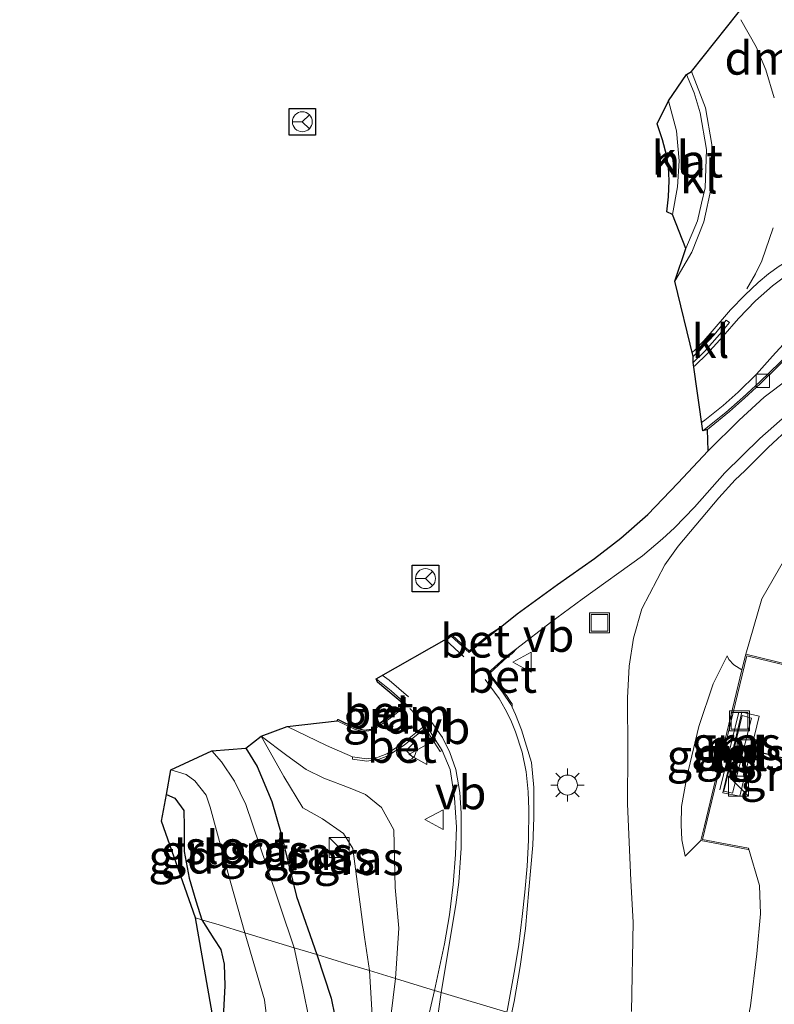
# Model space of a CAD drawing. Units: metres. Extents: x 125656 to 127873, y 431250 to 437500.
# Drawn here: x 126800 to 126856, y 434412 to 434486 of the extents above; entities that cross this region are included whole.
import ezdxf
from ezdxf.enums import TextEntityAlignment as Align

# ---------------------------------------------------------------- set-up
doc = ezdxf.new("R2010")
doc.units = ezdxf.units.M
doc.linetypes.add('IE-TERREINAFSCHEIDING', pattern=[10, 8, -2])
doc.linetypes.add('VW-3-9_STREEP', pattern=[12, 3, -9])
doc.layers.get('0').update_dxf_attribs({"lineweight": 25})
for name, color, linetype, lineweight in [('B-ME-GW-INSTEEKWATERGANG-L-B1', 10, 'Continuous', 25), ('B-ME-GW-KRUINLIJN-L-B1', 93, 'Continuous', 18), ('B-ME-GW-TEENLIJN-L-B1', 93, 'Continuous', 18), ('B-ME-IE-GRASLAND-GV-B6', 93, 'Continuous', 18), ('B-ME-IE-GRONDWERKLIJN-GROND_INGERICHT-GV-B6', 253, 'Continuous', 18), ('B-ME-IE-HULPGEOMETRIE-L-B1', 53, 'Continuous', 18), ('B-ME-IE-INRICHTINGSELEMENT-S-B1', 253, 'Continuous', 18), ('B-ME-IE-MEUBILAIR_WEGMEUBILAIR-LICHTMAST-S-B1', 8, 'Continuous', 18), ('B-ME-IE-TERREINAFSCHEIDING-RASTERHEKWERK-L-B1', 8, 'IE-TERREINAFSCHEIDING', 18), ('B-ME-KG-KADASTRAAL-OPNAMEDTMGRENS-L-B1', 10, 'Continuous', 25), ('B-ME-MW-MUUR-GV-B6', 8, 'IE-TERREINAFSCHEIDING-KUNSTMATIG', 18), ('B-ME-OG-WATER-GV-B6', 153, 'Continuous', 18), ('B-ME-VH-VERH_SOORT-BETON-OVERIG-GV-B6', 8, 'IE-TERREINAFSCHEIDING-NATUURLIJK-HOUTWAL', 18), ('B-ME-VH-VERH_SOORT-BITUMEN-GV-B6', 8, 'IE-TERREINAFSCHEIDING-NATUURLIJK-HOUTWAL', 18), ('B-ME-VH-VERH_SOORT-GV-B6', 8, 'Continuous', 18), ('B-ME-VH-VERH_SOORT-KLINKERS-GV-B6', 8, 'IE-TERREINAFSCHEIDING-NATUURLIJK-HOUTWAL', 18), ('B-ME-VH-VERH_SOORT-TEGELS-GV-B6', 8, 'Continuous', 18), ('B-ME-VV-KOLK-S-B1', 8, 'Continuous', 18), ('B-ME-VW-MARKERING-39STREEP-015-L-B1', 255, 'VW-3-9_STREEP', 18), ('B-ME-VW-MARKERING-DRIEHOEK-L-B1', 7, 'VW-HAAIETAND70-R-B', 18), ('B-ME-VW-MARKERING-STREEP-015-L-B1', 7, 'Continuous', 18), ('B-ME-VW-MEUBILAIR_WEGMEUBILAIR-RONA-S-B1', 8, 'Continuous', 18), ('B-ME-VW-MEUBILAIR_WEGMEUBILAIR-VERKEERSBORD-S-B1', 8, 'Continuous', 18), ('B-ME-VW-PORTAAL-L-B1', 10, 'Continuous', 25)]:
    doc.layers.add(name, color=color, linetype=linetype, lineweight=lineweight)
doc.styles.add('NLCS-ISO', font='NLCS-ISO.TTF')
doc.linetypes.add('IE-TERREINAFSCHEIDING-KUNSTMATIG', pattern='A,4,[82,NLCS.SHX,S=0.75,R=90,X=0,Y=0],4,-2', length=10)
doc.linetypes.add('IE-TERREINAFSCHEIDING-NATUURLIJK-HOUTWAL', pattern='A,7,-1.5,[67,NLCS.SHX,S=0.75,R=45,X=0,Y=0],-1.5,7,-1.5,[70,NLCS.SHX,S=0.75,R=0,X=0,Y=0],-1.5', length=20)
doc.linetypes.add('VW-HAAIETAND70-R-B', pattern='A,0,-0.5,[153,NLCS.SHX,S=1,R=180,X=-0.375,Y=0],-0.5', length=1)

# ---------------------------------------------------------------- blocks, each defined once
blk = doc.blocks.new('kast')
blk.add_line((-0.75, -0.75), (0.75, 0.75))
blk.add_lwpolyline([(-0.75, 0.75), (0.75, 0.75), (0.75, -0.75), (-0.75, -0.75)], close=True)
blk = doc.blocks.new('put')
for p, q in [((0.75, 0.75), (-0.75, 0.75)), ((-0.75, 0.75), (-0.75, -0.75)), ((0.75, -0.75), (0.75, 0.75)), ((-0.75, -0.75), (0.75, -0.75))]:
    blk.add_line(p, q)
blk.add_lwpolyline([(-0.625, 0.625), (0.625, 0.625), (0.625, -0.625), (-0.625, -0.625)], close=True)
blk = doc.blocks.new('verkeersbord')
for p, q in [((0, 0.75), (-0.75, -0.625)), ((0.75, -0.625), (0, 0.75)), ((-0.75, -0.625), (0.75, -0.625))]:
    blk.add_line(p, q)
blk = doc.blocks.new('wegwijzer')
for q in [(0, 0.75), (-0.53, -0.53), (0.53, -0.53)]:
    blk.add_line((0, 0), q)
blk.add_circle((0, 0), 0.75)
blk = doc.blocks.new('kolk')
blk.add_lwpolyline([(-0.5, -0.5), (0.5, -0.5), (0.5, 0.5), (-0.5, 0.5)], close=True)
blk = doc.blocks.new('lantaarnpaal')
for p, q in [((-0.884, 0.884), (-0.53, 0.53)), ((0, 0.75), (0, 1.25)), ((0.53, 0.53), (0.884, 0.884)), ((-0.75, 0), (-1.25, 0)), ((0.75, 0), (1.25, 0)), ((-0.53, -0.53), (-0.884, -0.884)), ((0.53, -0.53), (0.884, -0.884)), ((0, -0.75), (0, -1.25))]:
    blk.add_line(p, q)
blk.add_circle((0, 0), 0.75)

msp = doc.modelspace()

# ---------------------------------------------------------------- linework, layer by layer
at = {"layer": 'B-ME-GW-INSTEEKWATERGANG-L-B1'}
for points in [[(126816.602, 434430.942, -0.151), (126817.455, 434429.554, -0.21), (126818.564, 434426.924, -0.292), (126819.264, 434424.486, -0.367), (126820.412, 434419.785, -0.441), (126821.941, 434415.417, -0.352)], [(126810.632, 434427.452, -0.878), (126811.259, 434427.183, -0.878), (126811.955, 434426.257, -0.875), (126811.964, 434425.048, -0.905), (126811.972, 434423.169, -0.91), (126812.353, 434421.169, -0.895), (126812.846, 434419.47, -0.862), (126813.303, 434418.037, -0.864)], [(126813.303, 434418.037, -0.864), (126814.188, 434416.608, -0.838), (126814.735, 434415.792, -0.82), (126814.978, 434414.69, -0.84), (126815.023, 434413.073, -0.882), (126814.931, 434411.165, -0.902), (126815.297, 434408.88, -0.878), (126815.822, 434407.521, -0.867), (126815.885, 434406.479, -0.884), (126815.687, 434405.672, -0.886), (126815.012, 434402.043, -0.841), (126814.897, 434399.592, -0.826)], [(126821.941, 434415.417, -0.352), (126823.022, 434412.154, -0.371), (126823.296, 434410.799, -0.441)]]:
    msp.add_polyline3d(points, dxfattribs=at)
at = {"layer": 'B-ME-GW-KRUINLIJN-L-B1'}
for points in [[(126854.171, 434437.992, 2.146), (126855.391, 434442.144, 4.854), (126859.174, 434448.705, 4.814), (126861.631, 434453.017, 3.075)], [(126852.784, 434437.864, 1.76), (126851.717, 434435.774, 1.667), (126850.659, 434432.553, 1.654), (126849.746, 434428.782, 1.714), (126849.343, 434426.556, 1.766), (126849.313, 434425.161, 1.807), (126849.38, 434424.05, 1.871), (126849.611, 434422.817, 1.901)], [(126817.745, 434431.84, -0.017), (126819.691, 434430.391, 0.006), (126821.151, 434429.327, 0.075), (126822.469, 434428.675, 0.188), (126824.445, 434427.935, 0.26), (126825.586, 434427.446, 0.273), (126826.801, 434426.476, 0.283), (126827.726, 434424.79, 0.299), (126827.831, 434420.454, 0.348), (126828.105, 434417.405, 0.393), (126827.854, 434413.624, 0.461)], [(126853.425, 434405.872, 4.459), (126854.52, 434411.562, 4.464), (126855.004, 434415.478, 4.461), (126855.272, 434418.477, 4.43), (126855.203, 434420.618, 4.186), (126854.37, 434423.408, 4.076)], [(126824.207, 434371.661, 1.273), (126824.749, 434378.555, 1.17), (126824.93, 434381.628, 1.135), (126825.449, 434384.668, 1.018), (126825.953, 434387.849, 0.981), (126826.336, 434391.222, 0.829), (126826.549, 434394.254, 0.778), (126826.632, 434397.83, 0.83), (126826.631, 434400.337, 0.798), (126826.771, 434402.481, 0.75), (126827.38, 434405.371, 0.683), (126827.586, 434408.146, 0.567), (126827.501, 434410.772, 0.485), (126827.854, 434413.624, 0.461)]]:
    msp.add_polyline3d(points, dxfattribs=at)
at = {"layer": 'B-ME-GW-TEENLIJN-L-B1'}
msp.add_line((126850.807, 434423.989, 2.378), (126849.611, 434422.817, 1.901), dxfattribs=at)
for points in [[(126845.582, 434411.147, 0.653), (126845.713, 434417.855, 0.547), (126845.538, 434420.994, 0.511), (126845.279, 434426.749, 0.476), (126845.31, 434430.709, 0.369), (126845.3, 434434.723, 0.371), (126845.417, 434437.08, 0.414), (126845.728, 434439.188, 0.428), (126846.37, 434441.394, 0.443), (126848.082, 434444.709, 0.42), (126849.095, 434446.1, 0.401), (126852.142, 434449.728, 0.327), (126853.386, 434451.085, 0.235), (126854.105, 434451.776, 0.225), (126855.859, 434453.518, 0.137), (126857.582, 434455.134, 0.024)], [(126852.784, 434437.864, 1.76), (126852.893, 434437.584, 1.765), (126853.284, 434437.2, 1.77), (126853.889, 434436.817, 1.749)], [(126817.745, 434431.84, -0.017), (126819.471, 434428.797, -0.177), (126820.899, 434426.446, -0.13), (126822.356, 434425.612, -0.062), (126823.941, 434424.508, -0.026), (126824.634, 434423.386, -0.06), (126824.986, 434420.724, -0.089), (126825.523, 434416.736, -0.122), (126825.91, 434414.213, -0.153)], [(126821.123, 434372.435, -0.289), (126821.333, 434373.805, -0.254), (126822.591, 434382.034, -0.317), (126823.495, 434388.308, -0.229), (126824.42, 434393.132, -0.349), (126825.42, 434400.137, -0.143), (126826.082, 434404.848, -0.177), (126826.202, 434409.156, -0.148), (126825.91, 434414.213, -0.153)]]:
    msp.add_polyline3d(points, dxfattribs=at)
at = {"layer": 'B-ME-IE-GRASLAND-GV-B6'}
for points in [[(126857.385, 434458.67, -0.122), (126855.56, 434457.292, -0.107), (126853.689, 434455.577, -0.095), (126851.351, 434453.272, -0.046), (126851.291, 434454.879, 0.116), (126852.952, 434456.22, 0.09), (126854.075, 434457.218, 0.064), (126855.279, 434458.339, 0.037), (126857.833, 434460.843, 0.041)], [(126836.566, 434410.98, 0.672), (126836.765, 434411.9, 0.657), (126837.226, 434414.525, 0.615), (126837.612, 434417.386, 0.568), (126837.885, 434420.284, 0.521), (126838.165, 434423.632, 0.479), (126838.253, 434425.726, 0.453), (126838.26, 434427.975, 0.425), (126838.065, 434429.841, 0.387), (126837.328, 434432.311, 0.35), (126836.867, 434433.466, 0.333), (126836.621, 434434.006, 0.325), (126836.611, 434434.25, 0.345), (126836.525, 434434.383, 0.355), (126836.186, 434434.892, 0.371), (126834.926, 434436.546, 0.412), (126836.273, 434437.78, 0.39), (126836.613, 434438.054, 0.371), (126836.962, 434438.426, 0.272), (126839.494, 434440.376, 0.212), (126841.878, 434442.129, 0.158), (126846.414, 434445.371, 0.079), (126847.931, 434446.66, 0.039), (126848.826, 434447.491, 0.014), (126850.319, 434449.042, -0.034), (126852.601, 434451.628, -0.078), (126855.234, 434454.201, -0.141), (126857.344, 434456.043, -0.185)], [(126845.582, 434411.147, 0.653), (126845.713, 434417.855, 0.547), (126845.538, 434420.994, 0.511), (126845.279, 434426.749, 0.476), (126845.31, 434430.709, 0.369), (126845.3, 434434.723, 0.371), (126845.417, 434437.08, 0.414), (126845.728, 434439.188, 0.428), (126846.37, 434441.394, 0.443), (126848.082, 434444.709, 0.42), (126849.095, 434446.1, 0.401), (126852.142, 434449.728, 0.327), (126853.386, 434451.085, 0.235), (126854.105, 434451.776, 0.225), (126855.859, 434453.518, 0.137), (126857.582, 434455.134, 0.024)], [(126857.582, 434455.134, 0.024), (126855.859, 434453.518, 0.137), (126854.105, 434451.776, 0.225), (126853.386, 434451.085, 0.235), (126852.142, 434449.728, 0.327), (126849.095, 434446.1, 0.401), (126848.082, 434444.709, 0.42), (126846.37, 434441.394, 0.443), (126845.728, 434439.188, 0.428), (126845.417, 434437.08, 0.414), (126845.3, 434434.723, 0.371), (126845.31, 434430.709, 0.369), (126845.279, 434426.749, 0.476), (126845.538, 434420.994, 0.511), (126845.713, 434417.855, 0.547), (126845.582, 434411.147, 0.653)], [(126859.174, 434448.705, 4.814), (126855.391, 434442.144, 4.854), (126854.171, 434437.992, 2.146), (126853.889, 434436.817, 1.749), (126853.284, 434437.2, 1.77), (126852.893, 434437.584, 1.765), (126852.784, 434437.864, 1.76), (126851.717, 434435.774, 1.667), (126850.659, 434432.553, 1.654), (126849.746, 434428.782, 1.714), (126849.343, 434426.556, 1.766), (126849.313, 434425.161, 1.807), (126849.38, 434424.05, 1.871), (126849.611, 434422.817, 1.901), (126850.807, 434423.989, 2.378), (126854.351, 434423.31, 3.934), (126854.37, 434423.408, 4.076), (126855.203, 434420.618, 4.186), (126855.272, 434418.477, 4.43), (126855.004, 434415.478, 4.461), (126854.52, 434411.562, 4.464)], [(126858.501, 434436.943, 3.965), (126854.171, 434437.992, 2.146), (126855.391, 434442.144, 4.854), (126859.174, 434448.705, 4.814)], [(126850.807, 434423.989, 2.378), (126849.611, 434422.817, 1.901), (126849.38, 434424.05, 1.871), (126849.313, 434425.161, 1.807), (126849.343, 434426.556, 1.766), (126849.746, 434428.782, 1.714), (126850.659, 434432.553, 1.654), (126851.717, 434435.774, 1.667), (126852.784, 434437.864, 1.76), (126852.893, 434437.584, 1.765), (126853.284, 434437.2, 1.77), (126853.889, 434436.817, 1.749), (126851.071, 434425.087, 1.83), (126850.807, 434423.989, 2.378)], [(126854.52, 434411.562, 4.464), (126855.004, 434415.478, 4.461), (126855.272, 434418.477, 4.43), (126855.203, 434420.618, 4.186), (126854.37, 434423.408, 4.076), (126850.929, 434424.067, 4.071), (126854.245, 434437.872, 4.072), (126858.478, 434436.846, 4.003)], [(126826.048, 434432.349, 0.358), (126828.53, 434434.192, 0.372), (126827.241, 434433.153, 0.367), (126826.639, 434432.748, 0.352), (126826.048, 434432.349, 0.358)], [(126853.872, 434433.627, 4.324), (126852.453, 434427.582, 4.339), (126853.726, 434427.332, 4.385), (126855.185, 434433.344, 4.394), (126853.872, 434433.627, 4.324)], [(126830.794, 434412.732, 0.626), (126829.234, 434413.205, 0.646), (126827.854, 434413.624, 0.461), (126828.105, 434417.405, 0.393), (126827.831, 434420.454, 0.348), (126827.726, 434424.79, 0.299), (126826.801, 434426.476, 0.283), (126825.586, 434427.446, 0.273), (126824.445, 434427.935, 0.26), (126822.469, 434428.675, 0.188), (126821.151, 434429.327, 0.075), (126819.691, 434430.391, 0.006), (126817.745, 434431.84, -0.017), (126819.706, 434432.553, 0.116), (126822.665, 434431.141, 0.23), (126824.631, 434430.273, 0.281), (126824.61, 434430.114, 0.29), (126825.696, 434429.963, 0.38), (126826.624, 434430.107, 0.411), (126827.271, 434430.366, 0.423), (126828.506, 434431.15, 0.42), (126830.082, 434432.422, 0.414), (126831.212, 434430.687, 0.349), (126831.351, 434430.759, 0.344), (126831.966, 434429.317, 0.362), (126832.293, 434427.189, 0.41), (126832.442, 434425.003, 0.452), (126832.359, 434422.935, 0.485), (126832.178, 434420.699, 0.52), (126831.901, 434418.411, 0.55), (126831.531, 434416.229, 0.579), (126830.794, 434412.732, 0.626)], [(126825.91, 434414.213, -0.153), (126824.184, 434414.737, -0.243), (126821.941, 434415.417, -0.352), (126820.412, 434419.785, -0.441), (126819.264, 434424.486, -0.367), (126818.564, 434426.924, -0.292), (126817.455, 434429.554, -0.21), (126816.602, 434430.942, -0.151), (126817.745, 434431.84, -0.017), (126819.471, 434428.797, -0.177), (126820.899, 434426.446, -0.13), (126822.356, 434425.612, -0.062), (126823.941, 434424.508, -0.026), (126824.634, 434423.386, -0.06), (126824.986, 434420.724, -0.089), (126825.523, 434416.736, -0.122), (126825.91, 434414.213, -0.153)], [(126825.91, 434414.213, -0.153), (126825.523, 434416.736, -0.122), (126824.986, 434420.724, -0.089), (126824.634, 434423.386, -0.06), (126823.941, 434424.508, -0.026), (126822.356, 434425.612, -0.062), (126820.899, 434426.446, -0.13), (126819.471, 434428.797, -0.177), (126817.745, 434431.84, -0.017), (126819.691, 434430.391, 0.006), (126821.151, 434429.327, 0.075), (126822.469, 434428.675, 0.188), (126824.445, 434427.935, 0.26), (126825.586, 434427.446, 0.273), (126826.801, 434426.476, 0.283), (126827.726, 434424.79, 0.299), (126827.831, 434420.454, 0.348), (126828.105, 434417.405, 0.393), (126827.854, 434413.624, 0.461), (126825.91, 434414.213, -0.153)], [(126821.941, 434415.417, -0.352), (126820.231, 434415.936, -1.518), (126818.167, 434422.107, -1.507), (126816.603, 434426.7, -1.507), (126815.742, 434428.441, -1.507), (126814.778, 434429.911, -1.507), (126814.047, 434430.725, -1.507), (126816.602, 434430.942, -0.151), (126817.455, 434429.554, -0.21), (126818.564, 434426.924, -0.292), (126819.264, 434424.486, -0.367), (126820.412, 434419.785, -0.441), (126821.941, 434415.417, -0.352)], [(126816.533, 434417.058, -1.518), (126814.593, 434417.646, -1.185), (126813.303, 434418.037, -0.864), (126812.846, 434419.47, -0.862), (126812.353, 434421.169, -0.895), (126811.972, 434423.169, -0.91), (126811.964, 434425.048, -0.905), (126811.955, 434426.257, -0.875), (126811.259, 434427.183, -0.878), (126810.632, 434427.452, -0.878), (126810.976, 434429.292, -1.507), (126812.117, 434428.945, -1.507), (126812.774, 434428.475, -1.507), (126813.624, 434427.408, -1.507), (126813.928, 434426.501, -1.507), (126815.419, 434420.972, -1.507), (126816.533, 434417.058, -1.518)], [(126813.303, 434418.037, -0.864), (126814.593, 434417.646, -1.185), (126816.533, 434417.058, -1.518), (126818.015, 434412.017, -1.511), (126818.272, 434409.79, -1.511)], [(126814.931, 434411.165, -0.902), (126815.023, 434413.073, -0.882), (126814.978, 434414.69, -0.84), (126814.735, 434415.792, -0.82), (126814.188, 434416.608, -0.838), (126813.303, 434418.037, -0.864)], [(126799.609, 434262.18, -1.574), (126800.186, 434264.973, -1.574), (126800.85, 434269.103, -1.571), (126801.771, 434274.273, -1.569), (126802.272, 434278.711, -1.567), (126802.972, 434283.942, -1.565), (126803.846, 434289.561, -1.562), (126805.193, 434298.206, -1.559), (126806.563, 434306.639, -1.555), (126807.909, 434315.582, -1.551), (126809.227, 434324.346, -1.547), (126810.548, 434332.257, -1.543), (126811.963, 434340.398, -1.54), (126813.424, 434349.497, -1.536), (126814.991, 434358.444, -1.532), (126816.974, 434372.258, -1.526), (126818.498, 434383.157, -1.521), (126819.577, 434390.888, -1.518), (126820.772, 434398.021, -1.518), (126821.739, 434405.152, -1.518), (126821.82, 434407.679, -1.518), (126821.354, 434410.534, -1.518), (126820.897, 434412.9, -1.518), (126820.231, 434415.936, -1.518)], [(126820.231, 434415.936, -1.518), (126821.941, 434415.417, -0.352), (126823.022, 434412.154, -0.371), (126823.296, 434410.799, -0.441)], [(126823.296, 434410.799, -0.441), (126823.022, 434412.154, -0.371), (126821.941, 434415.417, -0.352), (126824.184, 434414.737, -0.243), (126825.91, 434414.213, -0.153), (126826.202, 434409.156, -0.148)], [(126804.136, 434261.724, -0.428), (126806.303, 434274.113, -0.266), (126807.83, 434284.369, -0.293), (126809.872, 434299.063, -0.355), (126811.724, 434310.566, -0.436), (126813.083, 434319.917, -0.34), (126814.748, 434329.458, -0.331), (126816.561, 434341.978, -0.388), (126818.255, 434353.272, -0.3), (126819.255, 434360.034, -0.447), (126820.301, 434367.084, -0.425), (126821.123, 434372.435, -0.289), (126821.333, 434373.805, -0.254), (126822.591, 434382.034, -0.317), (126823.495, 434388.308, -0.229), (126824.42, 434393.132, -0.349), (126825.42, 434400.137, -0.143), (126826.082, 434404.848, -0.177), (126826.202, 434409.156, -0.148), (126825.91, 434414.213, -0.153), (126827.854, 434413.624, 0.461)], [(126827.501, 434410.772, 0.485), (126827.854, 434413.624, 0.461), (126829.234, 434413.205, 0.646), (126830.794, 434412.732, 0.626), (126829.379, 434406.678, 0.711)], [(126827.854, 434413.624, 0.461), (126827.501, 434410.772, 0.485)]]:
    msp.add_polyline3d(points, dxfattribs=at)
at = {"layer": 'B-ME-IE-GRONDWERKLIJN-GROND_INGERICHT-GV-B6'}
for points in [[(126813.303, 434418.037, -0.864), (126812.814, 434418.184, -0.784), (126810.258, 434425.447, -0.836), (126810.632, 434427.452, -0.878), (126811.259, 434427.183, -0.878), (126811.955, 434426.257, -0.875), (126811.964, 434425.048, -0.905), (126811.972, 434423.169, -0.91), (126812.353, 434421.169, -0.895), (126812.846, 434419.47, -0.862), (126813.303, 434418.037, -0.864)], [(126814.248, 434410.034, -0.868), (126812.814, 434418.184, -0.784), (126813.303, 434418.037, -0.864), (126814.188, 434416.608, -0.838), (126814.735, 434415.792, -0.82), (126814.978, 434414.69, -0.84), (126815.023, 434413.073, -0.882), (126814.931, 434411.165, -0.902)]]:
    msp.add_polyline3d(points, dxfattribs=at)
at = {"layer": 'B-ME-IE-HULPGEOMETRIE-L-B1'}
msp.add_polyline3d([(126812.814, 434418.184, -0.784), (126813.303, 434418.037, -0.864), (126814.593, 434417.646, -1.185), (126816.533, 434417.058, -1.518), (126820.231, 434415.936, -1.518), (126821.941, 434415.417, -0.352), (126824.184, 434414.737, -0.243), (126825.91, 434414.213, -0.153), (126827.854, 434413.624, 0.461), (126829.234, 434413.205, 0.646), (126830.794, 434412.732, 0.626), (126831.287, 434412.581, 0.637), (126836.211, 434411.088, 0.676)], dxfattribs=at)
at = {"layer": 'B-ME-IE-TERREINAFSCHEIDING-RASTERHEKWERK-L-B1'}
msp.add_line((126853.654, 434433.638, 3.994), (126852.222, 434427.803, 4.036), dxfattribs=at)
at = {"layer": 'B-ME-KG-KADASTRAAL-OPNAMEDTMGRENS-L-B1'}
for points in [[(126812.814, 434418.184, -0.784), (126810.258, 434425.447, -0.836), (126810.632, 434427.452, -0.878), (126810.976, 434429.292, -1.507), (126814.047, 434430.725, -1.507), (126816.602, 434430.942, -0.151), (126817.745, 434431.84, -0.017), (126819.706, 434432.553, 0.116), (126823.464, 434432.985, 0.247), (126823.534, 434433.075, 0.305), (126824.774, 434432.483, 0.335), (126825.491, 434432.278, 0.35), (126826.048, 434432.349, 0.358), (126828.53, 434434.192, 0.372), (126826.511, 434435.901, 0.331), (126826.395, 434436.148, 0.215), (126832.024, 434439.349, 0.277), (126832.146, 434439.386, 0.375), (126833.39, 434438.244, 0.384), (126834.891, 434439.482, 0.389), (126835.73, 434440.004, 0.279), (126836.993, 434441.018, 0.274), (126840.018, 434443.224, 0.203), (126842.799, 434445.185, 0.156), (126844.797, 434446.711, 0.105), (126846.812, 434448.476, 0.048), (126849.082, 434450.84, -0.006), (126851.351, 434453.272, -0.046), (126851.291, 434454.879, 0.116), (126850.949, 434454.78, 0.002), (126850.213, 434459.896, 0.08), (126850.224, 434460.366, 0.106), (126848.835, 434466.012, 0.197), (126849.669, 434468.482, 0.231), (126848.663, 434471.025, 0.236), (126848.237, 434471.225, 0.236), (126848.374, 434472.352, 0.21), (126848.417, 434473.582, 0.179), (126848.368, 434474.574, 0.178), (126848.252, 434475.403, 0.178), (126847.913, 434476.648, 0.16), (126847.509, 434477.842, 0.143), (126848.381, 434479.559, 0.098), (126849.733, 434481.54, 0.008), (126850.108, 434481.767, -0.057), (126854.489, 434487.296, -0.201)], [(126821.85, 434476.998, 0.584), (126819.85, 434476.998, 0.584), (126819.85, 434478.998, 0.584), (126821.85, 434478.998, 0.584), (126821.85, 434476.998, 0.584)], [(126831.106, 434442.67, 2.413), (126829.106, 434442.67, 2.413), (126829.106, 434444.67, 2.413), (126831.106, 434444.67, 2.413), (126831.106, 434442.67, 2.413)], [(126814.248, 434410.034, -0.868), (126812.814, 434418.184, -0.784)]]:
    msp.add_polyline3d(points, dxfattribs=at)
at = {"layer": 'B-ME-MW-MUUR-GV-B6'}
msp.add_polyline3d([(126854.37, 434423.408, 4.076), (126854.351, 434423.31, 3.934), (126850.807, 434423.989, 2.378), (126851.071, 434425.087, 1.83), (126853.889, 434436.817, 1.749), (126854.171, 434437.992, 2.146), (126858.501, 434436.943, 3.965), (126858.478, 434436.846, 4.003), (126854.245, 434437.872, 4.072), (126850.929, 434424.067, 4.071), (126854.37, 434423.408, 4.076)], dxfattribs=at)
at = {"layer": 'B-ME-OG-WATER-GV-B6'}
for points in [[(126820.231, 434415.936, -1.518), (126816.533, 434417.058, -1.518), (126815.419, 434420.972, -1.507), (126813.928, 434426.501, -1.507), (126813.624, 434427.408, -1.507), (126812.774, 434428.475, -1.507), (126812.117, 434428.945, -1.507), (126810.976, 434429.292, -1.507), (126814.047, 434430.725, -1.507), (126814.778, 434429.911, -1.507), (126815.742, 434428.441, -1.507), (126816.603, 434426.7, -1.507), (126818.167, 434422.107, -1.507), (126820.231, 434415.936, -1.518)], [(126818.272, 434409.79, -1.511), (126818.015, 434412.017, -1.511), (126816.533, 434417.058, -1.518), (126820.231, 434415.936, -1.518), (126820.897, 434412.9, -1.518), (126821.354, 434410.534, -1.518)]]:
    msp.add_polyline3d(points, dxfattribs=at)
at = {"layer": 'B-ME-VH-VERH_SOORT-BETON-OVERIG-GV-B6'}
for points in [[(126858.262, 434461.394, -0.094), (126858.586, 434461.707, -0.098), (126860.006, 434462.9, -0.116), (126861.504, 434463.974, -0.134), (126862.961, 434464.926, -0.147), (126864.397, 434465.786, -0.159), (126867.002, 434467.16, -0.172), (126866.439, 434466.723, -0.087), (126864.496, 434465.704, -0.067), (126863.105, 434464.873, -0.033), (126861.891, 434464.087, -0.003), (126859.989, 434462.73, -0.001), (126858.885, 434461.797, 0.021), (126857.833, 434460.843, 0.041), (126855.279, 434458.339, 0.037), (126854.075, 434457.218, 0.064), (126852.952, 434456.22, 0.09), (126851.291, 434454.879, 0.116), (126850.949, 434454.78, 0.002), (126852.684, 434456.14, -0.023), (126853.968, 434457.284, -0.041), (126855.231, 434458.459, -0.058), (126858.262, 434461.394, -0.094)], [(126833.394, 434438.106, 0.298), (126832.024, 434439.349, 0.277), (126832.146, 434439.386, 0.375), (126833.39, 434438.244, 0.384), (126834.891, 434439.482, 0.389), (126835.73, 434440.004, 0.279), (126834.441, 434438.97, 0.284), (126833.394, 434438.106, 0.298)], [(126836.621, 434434.006, 0.325), (126836.531, 434434.203, 0.322), (126835.891, 434435.138, 0.321), (126835.388, 434435.801, 0.321), (126834.938, 434436.356, 0.32), (126834.858, 434436.561, 0.316), (126835.032, 434436.795, 0.314), (126836.281, 434437.902, 0.288), (126836.962, 434438.426, 0.272), (126836.613, 434438.054, 0.371), (126836.273, 434437.78, 0.39), (126834.926, 434436.546, 0.412), (126836.186, 434434.892, 0.371), (126836.525, 434434.383, 0.355), (126836.611, 434434.25, 0.345), (126836.621, 434434.006, 0.325)], [(126825.413, 434432.19, 0.305), (126824.783, 434432.368, 0.275), (126823.464, 434432.985, 0.247), (126823.534, 434433.075, 0.305), (126824.774, 434432.483, 0.335), (126825.491, 434432.278, 0.35), (126826.048, 434432.349, 0.358), (126826.639, 434432.748, 0.352), (126827.241, 434433.153, 0.367), (126828.53, 434434.192, 0.372), (126826.511, 434435.901, 0.331), (126826.395, 434436.148, 0.215), (126827.538, 434435.243, 0.251), (126828.684, 434434.208, 0.286), (126828.028, 434433.634, 0.31), (126827.363, 434433.112, 0.309), (126826.641, 434432.6, 0.314), (126826.159, 434432.3, 0.311), (126825.86, 434432.226, 0.306), (126825.413, 434432.19, 0.305)], [(126831.351, 434430.759, 0.344), (126831.212, 434430.687, 0.349), (126830.082, 434432.422, 0.414), (126828.506, 434431.15, 0.42), (126827.271, 434430.366, 0.423), (126826.624, 434430.107, 0.411), (126825.696, 434429.963, 0.38), (126824.61, 434430.114, 0.29), (126824.631, 434430.273, 0.281), (126825.674, 434430.139, 0.301), (126826.561, 434430.25, 0.316), (126827.19, 434430.495, 0.326), (126828.384, 434431.274, 0.341), (126830.123, 434432.678, 0.337), (126831.351, 434430.759, 0.344)]]:
    msp.add_polyline3d(points, dxfattribs=at)
at = {"layer": 'B-ME-VH-VERH_SOORT-BITUMEN-GV-B6'}
for points in [[(126858.262, 434461.394, -0.094), (126855.231, 434458.459, -0.058), (126853.968, 434457.284, -0.041), (126852.684, 434456.14, -0.023), (126850.949, 434454.78, 0.002), (126850.213, 434459.896, 0.08), (126851.102, 434460.754, 0.08), (126852.194, 434462.004, 0.071), (126852.943, 434462.904, 0.048), (126852.696, 434463.093, 0.066), (126851.806, 434461.997, 0.058), (126851.034, 434461.163, 0.081), (126850.224, 434460.366, 0.106), (126848.835, 434466.012, 0.197), (126850.125, 434468.208, 0.159), (126851.024, 434470.464, 0.132), (126851.6, 434473.139, 0.083), (126851.632, 434476.287, 0.031), (126851.146, 434479.053, -0.006), (126850.108, 434481.767, -0.057), (126854.489, 434487.296, -0.201)], [(126830.794, 434412.732, 0.626), (126831.531, 434416.229, 0.579), (126831.901, 434418.411, 0.55), (126832.178, 434420.699, 0.52), (126832.359, 434422.935, 0.485), (126832.442, 434425.003, 0.452), (126832.293, 434427.189, 0.41), (126831.966, 434429.317, 0.362), (126831.351, 434430.759, 0.344), (126830.123, 434432.678, 0.337), (126828.384, 434431.274, 0.341), (126827.19, 434430.495, 0.326), (126826.561, 434430.25, 0.316), (126825.674, 434430.139, 0.301), (126824.631, 434430.273, 0.281), (126822.665, 434431.141, 0.23), (126819.706, 434432.553, 0.116), (126823.464, 434432.985, 0.247), (126824.783, 434432.368, 0.275), (126825.413, 434432.19, 0.305), (126825.86, 434432.226, 0.306), (126826.159, 434432.3, 0.311), (126826.641, 434432.6, 0.314), (126827.363, 434433.112, 0.309), (126828.028, 434433.634, 0.31), (126828.684, 434434.208, 0.286), (126827.538, 434435.243, 0.251), (126826.395, 434436.148, 0.215), (126832.024, 434439.349, 0.277), (126833.394, 434438.106, 0.298), (126834.441, 434438.97, 0.284), (126835.73, 434440.004, 0.279), (126836.993, 434441.018, 0.274), (126840.018, 434443.224, 0.203), (126842.799, 434445.185, 0.156), (126844.797, 434446.711, 0.105), (126846.812, 434448.476, 0.048), (126849.082, 434450.84, -0.006), (126851.351, 434453.272, -0.046), (126853.689, 434455.577, -0.095), (126855.56, 434457.292, -0.107), (126857.385, 434458.67, -0.122)], [(126857.344, 434456.043, -0.185), (126855.234, 434454.201, -0.141), (126852.601, 434451.628, -0.078), (126850.319, 434449.042, -0.034), (126848.826, 434447.491, 0.014), (126847.931, 434446.66, 0.039), (126846.414, 434445.371, 0.079), (126841.878, 434442.129, 0.158), (126839.494, 434440.376, 0.212), (126836.962, 434438.426, 0.272), (126836.281, 434437.902, 0.288), (126835.032, 434436.795, 0.314), (126834.858, 434436.561, 0.316), (126834.938, 434436.356, 0.32), (126835.388, 434435.801, 0.321), (126835.891, 434435.138, 0.321), (126836.531, 434434.203, 0.322), (126836.621, 434434.006, 0.325), (126836.867, 434433.466, 0.333), (126837.328, 434432.311, 0.35), (126838.065, 434429.841, 0.387), (126838.26, 434427.975, 0.425), (126838.253, 434425.726, 0.453), (126838.165, 434423.632, 0.479), (126837.885, 434420.284, 0.521), (126837.612, 434417.386, 0.568), (126837.226, 434414.525, 0.615), (126836.765, 434411.9, 0.657), (126836.566, 434410.98, 0.672)], [(126829.379, 434406.678, 0.711), (126830.794, 434412.732, 0.626), (126831.287, 434412.581, 0.637), (126836.211, 434411.088, 0.676)], [(126836.211, 434411.088, 0.676), (126831.287, 434412.581, 0.637), (126830.794, 434412.732, 0.626)]]:
    msp.add_polyline3d(points, dxfattribs=at)
at = {"layer": 'B-ME-VH-VERH_SOORT-GV-B6'}
msp.add_polyline3d([(126849.669, 434468.482, 0.231), (126848.663, 434471.025, 0.236), (126849.049, 434473.097, 0.207), (126849.167, 434475.067, 0.179), (126848.963, 434477.308, 0.139), (126848.381, 434479.559, 0.098), (126849.733, 434481.54, 0.008), (126850.295, 434480.176, 0.027), (126850.75, 434478.658, 0.062), (126851.222, 434475.918, 0.104), (126851.116, 434473.034, 0.146), (126850.852, 434471.889, 0.186), (126850.546, 434470.558, 0.184), (126849.669, 434468.482, 0.231)], dxfattribs=at)
at = {"layer": 'B-ME-VH-VERH_SOORT-KLINKERS-GV-B6'}
for points in [[(126848.835, 434466.012, 0.197), (126849.669, 434468.482, 0.231), (126850.546, 434470.558, 0.184), (126850.852, 434471.889, 0.186), (126851.116, 434473.034, 0.146), (126851.222, 434475.918, 0.104), (126850.75, 434478.658, 0.062), (126850.295, 434480.176, 0.027), (126849.733, 434481.54, 0.008), (126850.108, 434481.767, -0.057), (126851.146, 434479.053, -0.006), (126851.632, 434476.287, 0.031), (126851.6, 434473.139, 0.083), (126851.024, 434470.464, 0.132), (126850.125, 434468.208, 0.159), (126848.835, 434466.012, 0.197)], [(126848.663, 434471.025, 0.236), (126848.237, 434471.225, 0.236), (126848.374, 434472.352, 0.21), (126848.417, 434473.582, 0.179), (126848.368, 434474.574, 0.178), (126848.252, 434475.403, 0.178), (126847.913, 434476.648, 0.16), (126847.509, 434477.842, 0.143), (126848.381, 434479.559, 0.098), (126848.963, 434477.308, 0.139), (126849.167, 434475.067, 0.179), (126849.049, 434473.097, 0.207), (126848.663, 434471.025, 0.236)], [(126850.213, 434459.896, 0.08), (126850.224, 434460.366, 0.106), (126851.034, 434461.163, 0.081), (126851.806, 434461.997, 0.058), (126852.696, 434463.093, 0.066), (126852.943, 434462.904, 0.048), (126852.194, 434462.004, 0.071), (126851.102, 434460.754, 0.08), (126850.213, 434459.896, 0.08)]]:
    msp.add_polyline3d(points, dxfattribs=at)
at = {"layer": 'B-ME-VH-VERH_SOORT-TEGELS-GV-B6'}
for points in [[(126853.872, 434433.627, 4.324), (126855.185, 434433.344, 4.394), (126853.726, 434427.332, 4.385), (126852.453, 434427.582, 4.339), (126853.872, 434433.627, 4.324)], [(126854.605, 434433.185, 4.141), (126853.894, 434433.374, 3.998), (126852.538, 434427.711, 4.078), (126853.176, 434427.561, 4.13), (126854.605, 434433.185, 4.141)], [(126854.605, 434433.185, 4.141), (126853.176, 434427.561, 4.13), (126852.538, 434427.711, 4.078), (126853.894, 434433.374, 3.998), (126854.605, 434433.185, 4.141)]]:
    msp.add_polyline3d(points, dxfattribs=at)
at = {"layer": 'B-ME-VW-MARKERING-39STREEP-015-L-B1'}
msp.add_polyline3d([(126856.243, 434470.029, 0.02), (126855.393, 434467.546, 0.022), (126854.913, 434466.572, 0.022), (126854.248, 434465.451, 0.023)], dxfattribs=at)
at = {"layer": 'B-ME-VW-MARKERING-DRIEHOEK-L-B1'}
msp.add_line((126829.82, 434432.949, 0.33), (126828.939, 434433.909, 0.303), dxfattribs=at)
msp.add_polyline3d([(126853.796, 434485.65, -0.139), (126854.955, 434483.614, -0.096), (126855.691, 434481.901, -0.085), (126856.308, 434479.786, -0.055)], dxfattribs=at)
at = {"layer": 'B-ME-VW-MARKERING-STREEP-015-L-B1'}
msp.add_line((126832.998, 434437.8, 0.292), (126831.576, 434439.0942, 0.271), dxfattribs=at)
for points in [[(126850.8595, 434455.402, 0.0289), (126851.104, 434455.57, 0.023), (126852.475, 434456.669, -0.006), (126853.603, 434457.672, -0.029), (126854.972, 434459.028, -0.034), (126856.179, 434460.381, -0.038), (126857.255, 434461.563, -0.049), (126858.229, 434462.556, -0.059), (126859.121, 434463.39, -0.065), (126860.065, 434464.211, -0.072), (126860.913, 434464.855, -0.084), (126861.759, 434465.462, -0.095), (126863.177, 434466.327, -0.105), (126864.216, 434466.867, -0.11), (126865.291, 434467.381, -0.114), (126867.627, 434468.469, -0.125), (126885.05, 434476.287, -0.143), (126900.272, 434483.085, -0.187), (126919.711, 434491.813, -0.207)], [(126850.1506, 434460.6645, 0.1077), (126850.369, 434460.856, 0.107), (126851.023, 434461.54, 0.097), (126851.647, 434462.258, 0.087), (126853.035, 434463.853, 0.053), (126854.1, 434464.961, 0.04), (126855.104, 434465.921, 0.028), (126855.89, 434466.575, 0.025), (126856.679, 434467.156, 0.021), (126857.782, 434467.83, 0.004), (126858.842, 434468.4, -0.012), (126861.706, 434469.75, -0.055), (126867.203, 434472.254, -0.096), (126871.331, 434474.096, -0.11)], [(126850.2577, 434459.585, 0.0807), (126850.389, 434459.699, 0.078), (126851.253, 434460.526, 0.061), (126852.448, 434461.856, 0.047), (126853.639, 434463.224, 0.023), (126854.904, 434464.533, 0.022), (126856.178, 434465.665, 0.017), (126857.282, 434466.496, -0.001), (126858.316, 434467.23, -0.018), (126859.68, 434468.104, -0.029), (126860.878, 434468.815, -0.039), (126862.228, 434469.557, -0.052), (126863.49, 434470.181, -0.065), (126867.006, 434471.817, -0.094), (126871.467, 434473.821, -0.119)], [(126826.8624, 434436.4138, 0.2331), (126827.384, 434436.033, 0.247), (126828.825, 434434.781, 0.285)], [(126836.211, 434411.088, 0.676), (126836.263, 434411.315, 0.672), (126836.825, 434414.347, 0.625), (126837.115, 434416.182, 0.594), (126837.382, 434418.275, 0.558), (126837.578, 434420.117, 0.537), (126837.747, 434422.063, 0.514), (126837.85, 434424.024, 0.484), (126837.876, 434426.317, 0.448), (126837.82, 434427.652, 0.43), (126837.677, 434429.148, 0.409), (126837.376, 434430.62, 0.385), (126836.867, 434432.147, 0.361), (126836.518, 434433.035, 0.353), (126836.1, 434433.855, 0.339), (126835.632, 434434.654, 0.324), (126834.592, 434436.099, 0.32)], [(126830.462, 434433.036, 0.325), (126831.388, 434431.73, 0.346), (126831.932, 434430.61, 0.365), (126832.392, 434429.334, 0.386), (126832.68, 434427.595, 0.414), (126832.789, 434426.039, 0.44), (126832.797, 434423.41, 0.483), (126832.602, 434420.869, 0.525), (126832.38, 434419.148, 0.548), (126831.287, 434412.581, 0.637)], [(126831.287, 434412.581, 0.637), (126830.767, 434408.878, 0.696), (126830.543, 434406.841, 0.728), (126830.31, 434404.386, 0.766), (126830.119, 434401.989, 0.797), (126829.99, 434399.288, 0.831), (126829.797, 434394.248, 0.896), (126829.444, 434383.567, 1.159), (126828.93, 434370.368, 1.452)]]:
    msp.add_polyline3d(points, dxfattribs=at)
at = {"layer": 'B-ME-VW-PORTAAL-L-B1'}
msp.add_line((126854.323, 434430.865, 12.988), (126895.516, 434420.638, 13.053), dxfattribs=at)

# ---------------------------------------------------------------- block references
at = {"layer": 'B-ME-IE-INRICHTINGSELEMENT-S-B1', "rotation": 90}
for name, p in [('put', (126843.182, 434440.349, 0.262)), ('put', (126853.711, 434432.985, 4.063)), ('kast', (126854.282, 434430.8, 4.406)), ('kast', (126853.625, 434428.066, 4.406)), ('kast', (126823.616, 434423.458, 0.014))]:
    msp.add_blockref(name, p, dxfattribs=at)
at = {"layer": 'B-ME-IE-MEUBILAIR_WEGMEUBILAIR-LICHTMAST-S-B1', "rotation": 90}
msp.add_blockref('lantaarnpaal', (126840.777, 434428.161, 0.712), dxfattribs=at)
at = {"layer": 'B-ME-VV-KOLK-S-B1', "rotation": 90}
msp.add_blockref('kolk', (126855.469, 434458.532, 0.053), dxfattribs=at)
at = {"layer": 'B-ME-VW-MEUBILAIR_WEGMEUBILAIR-RONA-S-B1', "rotation": 90}
for p in [(126820.85, 434477.998, 0.584), (126830.106, 434443.67, 2.413), (126828.651, 434430.758, 1)]:
    msp.add_blockref('wegwijzer', p, dxfattribs=at)
at = {"layer": 'B-ME-VW-MEUBILAIR_WEGMEUBILAIR-VERKEERSBORD-S-B1', "rotation": 90}
for p in [(126837.416, 434437.384, 0.406), (126829.595, 434430.462, 0.95), (126830.805, 434425.559, 0.527)]:
    msp.add_blockref('verkeersbord', p, dxfattribs=at)

# ---------------------------------------------------------------- texts
at = {"layer": 'B-ME-IE-GRASLAND-GV-B6', "ltscale": 0.2, "style": 'NLCS-ISO'}
for p in [(126827.289, 434433.2705), (126853.455, 434431.2865), (126851.601, 434430.3405), (126853.819, 434430.4795), (126857.1115, 434428.9605), (126813.5825, 434423.175), (126817.994, 434423.1795), (126821.256, 434423.0265), (126822.925, 434422.732), (126825.0935, 434422.6425)]:
    msp.add_text('gras', height=2.5, dxfattribs=at).set_placement(p, align=Align.MIDDLE_CENTER)
at = {"layer": 'B-ME-IE-GRONDWERKLIJN-GROND_INGERICHT-GV-B6', "ltscale": 0.2, "style": 'NLCS-ISO'}
msp.add_text('gld', height=2.5, dxfattribs=at).set_placement((126811.7813, 434422.7629), align=Align.MIDDLE_CENTER)
at = {"layer": 'B-ME-MW-MUUR-GV-B6', "ltscale": 0.2, "style": 'NLCS-ISO'}
msp.add_text('mr', height=2.5, dxfattribs=at).set_placement((126853.318, 434431.0849), align=Align.MIDDLE_CENTER)
at = {"layer": 'B-ME-OG-WATER-GV-B6', "ltscale": 0.2, "style": 'NLCS-ISO'}
msp.add_text('sloot', height=2.5, dxfattribs=at).set_placement((126816.0104, 434423.4721), align=Align.MIDDLE_CENTER)
at = {"layer": 'B-ME-VH-VERH_SOORT-BETON-OVERIG-GV-B6', "ltscale": 0.2, "style": 'NLCS-ISO'}
for p in [(126833.8478, 434438.9871), (126835.8538, 434436.3448), (126826.5818, 434433.6496), (126828.3276, 434431.0813)]:
    msp.add_text('bet', height=2.5, dxfattribs=at).set_placement(p, align=Align.MIDDLE_CENTER)
at = {"layer": 'B-ME-VH-VERH_SOORT-GV-B6', "ltscale": 0.2, "style": 'NLCS-ISO'}
msp.add_text('nat', height=2.5, dxfattribs=at).set_placement((126849.832, 434475.059), align=Align.MIDDLE_CENTER)
at = {"layer": 'B-ME-VH-VERH_SOORT-KLINKERS-GV-B6', "ltscale": 0.2, "style": 'NLCS-ISO'}
for p in [(126848.5214, 434475.2827), (126850.6579, 434473.866), (126851.5285, 434461.502)]:
    msp.add_text('kl', height=2.5, dxfattribs=at).set_placement(p, align=Align.MIDDLE_CENTER)
at = {"layer": 'B-ME-VH-VERH_SOORT-TEGELS-GV-B6', "ltscale": 0.2, "style": 'NLCS-ISO'}
for p in [(126853.557, 434430.4753), (126853.557, 434430.4753), (126853.8102, 434430.4806)]:
    msp.add_text('tgl', height=2.5, dxfattribs=at).set_placement(p, align=Align.MIDDLE_CENTER)
at = {"layer": 'B-ME-VW-MARKERING-DRIEHOEK-L-B1', "ltscale": 0.2, "style": 'NLCS-ISO'}
for p in [(126855.2092, 434482.7847), (126829.3795, 434433.429)]:
    msp.add_text('dm', height=2.5, dxfattribs=at).set_placement(p, align=Align.MIDDLE_CENTER)
at = {"layer": 'B-ME-VW-MEUBILAIR_WEGMEUBILAIR-VERKEERSBORD-S-B1', "ltscale": 0.2, "style": 'NLCS-ISO'}
for p in [(126837.416, 434437.384, 0.406), (126829.595, 434430.462, 0.95), (126830.805, 434425.559, 0.527)]:
    msp.add_text('vb', height=2.5, dxfattribs=at).set_placement(p, align=Align.BOTTOM_LEFT)

doc.saveas('drawing.dxf')
